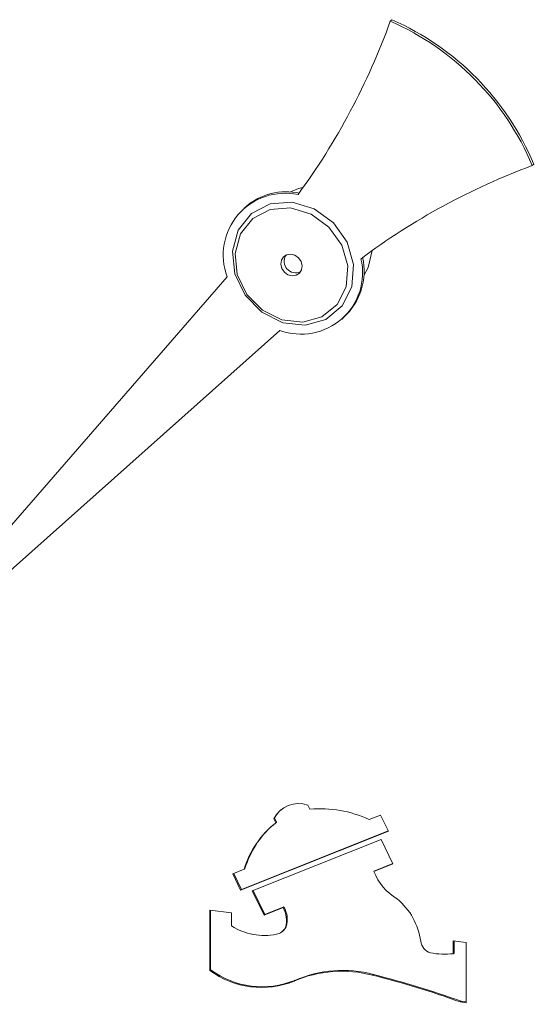
# Model space of a CAD drawing. Units: millimetres. Extents: x 0 to 15328, y 0 to 5693.
# Drawn here: x 820 to 843, y 396 to 439 of the extents above; entities that cross this region are included whole.
import ezdxf

# ---------------------------------------------------------------- set-up
doc = ezdxf.new("R2010")
doc.units = ezdxf.units.MM

msp = doc.modelspace()

# ---------------------------------------------------------------- linework, layer by layer
at = {"color": 7, "linetype": 'Continuous', "lineweight": 18, "ltscale": 3}
for p, q in [((836.497, 438.998), (836.568, 439.061)), ((842.717, 432.666), (842.788, 432.728)), ((830.164, 430.863), (830.093, 430.801)), ((829.352, 427.794), (812.397, 408.279)), ((834.382, 425.938), (834.453, 426.001)), ((812.397, 408.279), (831.663, 425.441)), ((812.468, 408.341), (831.664, 425.441)), ((832.974, 404.451), (832.888, 404.629)), ((831.429, 404.065), (831.394, 404.034)), ((831.394, 404.034), (831.48, 403.856)), ((831.429, 404.065), (831.516, 403.887)), ((836.068, 404.195), (835.57, 403.997)), ((836.413, 403.483), (836.068, 404.195)), ((831.516, 403.887), (831.48, 403.856)), ((829.941, 400.904), (836.413, 403.483)), ((829.976, 400.935), (836.406, 403.497)), ((836.092, 403.124), (830.449, 400.876)), ((836.61, 402.056), (836.092, 403.124)), ((835.78, 401.725), (836.61, 402.056)), ((835.816, 401.756), (836.603, 402.07)), ((830.093, 401.815), (829.595, 401.617)), ((829.595, 401.617), (829.941, 400.904)), ((829.638, 401.634), (829.976, 400.935)), ((830.129, 401.846), (830.093, 401.815)), ((835.816, 401.756), (835.78, 401.725)), ((829.976, 400.935), (829.941, 400.904)), ((830.449, 400.876), (830.967, 399.807)), ((830.491, 400.893), (831.003, 399.839)), ((830.967, 399.807), (831.797, 400.138)), ((831.003, 399.839), (831.832, 400.169)), ((831.832, 400.169), (831.797, 400.138)), ((829.541, 399.903), (828.59, 400.023)), ((828.59, 400.023), (828.59, 397.383)), ((828.625, 400.018), (828.625, 397.414)), ((829.541, 399.337), (829.541, 399.903)), ((831.003, 399.839), (830.967, 399.807)), ((831.937, 399.301), (831.901, 399.27)), ((831.771, 399.093), (831.807, 399.125)), ((839.815, 398.608), (839.254, 398.679)), ((839.254, 398.679), (839.254, 398.113)), ((839.289, 398.675), (839.289, 398.145)), ((839.815, 395.968), (839.815, 398.608)), ((839.289, 398.145), (839.254, 398.113)), ((828.625, 397.414), (828.59, 397.383)), ((835.756, 397.205), (835.721, 397.173)), ((832.319, 396.949), (832.283, 396.917)), ((839.597, 396.032), (839.562, 396)), ((839.562, 396), (839.815, 395.968)), ((839.597, 396.032), (839.815, 396.004))]:
    msp.add_line(p, q, dxfattribs=at)
at = {"color": 7, "linetype": 'Continuous', "lineweight": 18, "ltscale": 3, "flags": 128}
for points in [[(832.683, 431.707), (832.474, 431.658), (832.101, 431.507)], [(834.005, 430.159), (833.164, 430.772), (832.199, 431.061), (831.238, 430.987), (830.413, 430.558), (829.834, 429.835), (829.58, 428.913), (829.684, 427.918), (830.134, 426.984), (830.868, 426.237), (831.786, 425.778), (832.766, 425.669), (833.674, 425.925), (834.388, 426.511), (834.812, 427.348), (834.888, 428.323), (834.606, 429.304), (834.005, 430.159)], [(833.81, 429.971), (833.029, 430.541), (832.131, 430.81), (831.238, 430.741), (830.47, 430.343), (829.932, 429.67), (829.696, 428.813), (829.793, 427.888), (830.211, 427.019), (830.893, 426.324), (831.747, 425.898), (832.658, 425.796), (833.503, 426.034), (834.167, 426.579), (834.561, 427.357), (834.632, 428.264), (834.37, 429.176), (833.81, 429.971)], [(832.477, 428.621), (832.319, 428.734), (832.139, 428.781), (831.962, 428.757), (831.817, 428.664), (831.725, 428.516), (831.7, 428.337), (831.747, 428.154), (831.857, 427.993), (832.015, 427.881), (832.195, 427.833), (832.372, 427.858), (832.517, 427.951), (832.609, 428.098), (832.634, 428.277), (832.587, 428.461), (832.477, 428.621)], [(835.334, 427.841), (835.53, 428.193), (835.704, 428.941)]]:
    msp.add_lwpolyline(points, dxfattribs=at)
at = {"color": 7, "linetype": 'Continuous', "lineweight": 18, "ltscale": 9}
for centre, radius, start, end in [((807.776, 449.382), 30.541, 323.9075, 340.1234), ((831.687, 428.053), 11.955, 22.692, 66.2755), ((831.758, 428.116), 11.955, 22.692, 66.2755), ((853.057, 404.733), 29.784, 110.3136, 126.8036), ((831.881, 428.749), 2.704, 77.753, 200.6753), ((831.934, 428.799), 2.72, 77.4443, 130.607), ((832.356, 428.474), 0.513, 149.3721, 293.4471), ((832.577, 428.043), 2.773, 312.5576, 12.5126), ((832.591, 427.97), 2.693, 249.8573, 13.137), ((832.484, 403.47), 1.227, 70.7838, 152.66), ((833.437, 399.446), 5.026, 64.888, 95.2869), ((832.476, 403.552), 1.166, 131.4511, 153.8926), ((834.064, 400.607), 4.151, 128.5008, 163.0829), ((834.108, 400.635), 4.16, 131.5926, 163.0648), ((837.945, 402.529), 2.309, 200.3692, 240.3612), ((830.861, 399.585), 1.087, 343.1306, 30.5841), ((830.897, 399.616), 1.087, 343.1306, 30.5841), ((834.868, 398.242), 2.99, 8.0253, 49.6692), ((830.981, 401.589), 2.673, 237.4178, 281.418), ((831.424, 399.487), 0.525, 279.4434, 335.5525), ((831.459, 399.517), 0.525, 311.4863, 335.6061), ((838.447, 398.748), 0.625, 188.1021, 251.9522), ((838.899, 401.757), 3.661, 259.8411, 275.5546), ((830.85, 400.43), 3.794, 233.4378, 292.2007), ((830.885, 400.461), 3.794, 233.4378, 292.2007), ((834.372, 392.076), 5.272, 75.1836, 113.3401), ((834.408, 392.108), 5.272, 75.1836, 113.3401), ((825.955, 358.32), 40.062, 70.1443, 75.891), ((825.99, 358.351), 40.062, 70.1443, 75.891)]:
    msp.add_arc(centre, radius, start, end, dxfattribs=at)
at = {"color": 7, "linetype": 'Continuous', "lineweight": 18, "ltscale": 3}
msp.add_open_spline([(783.596, 422.658), (783.679, 422.181), (783.984, 420.437), (784.812, 417.456), (786.07, 413.742), (787.622, 410.108), (789.435, 406.577), (791.504, 403.169), (793.814, 399.907), (796.351, 396.81), (799.099, 393.899), (802.042, 391.192), (805.16, 388.705), (808.434, 386.454), (811.844, 384.454), (815.369, 382.717), (818.986, 381.255), (822.672, 380.075), (826.405, 379.187), (830.16, 378.596), (833.915, 378.305), (837.645, 378.317), (841.328, 378.628), (844.934, 379.251), (848.084, 380.034), (849.971, 380.732), (850.732, 381.013)], degree=3, knots=[0, 0, 0, 0, 0.016312, 0.059676, 0.103054, 0.146444, 0.189844, 0.233251, 0.276665, 0.320083, 0.363504, 0.406928, 0.450353, 0.493778, 0.5372, 0.580619, 0.624032, 0.667437, 0.71083, 0.754208, 0.797568, 0.840906, 0.884218, 0.927503, 0.970757, 1, 1, 1, 1], dxfattribs=at)

doc.saveas('drawing.dxf')
